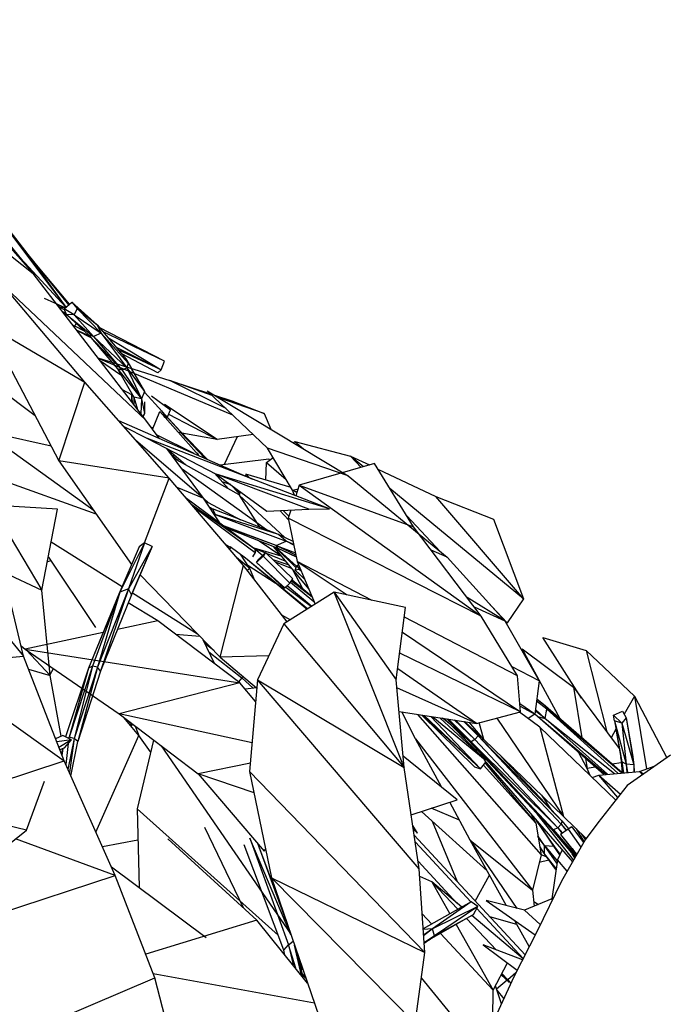
# Model space of a CAD drawing. Units: millimetres. Extents: x -35 to 76, y -45 to 227.
# Drawn here: x 14 to 21, y 5 to 16 of the extents above; entities that cross this region are included whole.
import ezdxf

# ---------------------------------------------------------------- set-up
doc = ezdxf.new("R2010")
doc.units = ezdxf.units.MM
doc.header["$MEASUREMENT"] = 0
doc.layers.add('Livello 02', color=7, linetype='Continuous', true_color=0x000000)
doc.dimstyles.get("Standard").update_dxf_attribs({"dimtxt": 0.18, "dimasz": 0.18, "dimexe": 0.18, "dimexo": 0.0625, "dimgap": 0.09, "dimtad": 0, "dimtih": 1, "dimtoh": 1, "dimdec": 4, "dimzin": 0, "dimdsep": 46, "dimtxsty": 'Standard', "dimcen": 0.09, "dimadec": 0, "dimazin": 0, "dimtfac": 1, "dimtdec": 4, "dimtofl": 0, "dimtmove": 0, "dimatfit": 3, "dimfxl": 1, "dimtolj": 1, "dimtzin": 0, "dimarcsym": 0})

# ---------------------------------------------------------------- blocks, each defined once
blk = doc.blocks.new('*D3')
at = {"layer": 'Defpoints', "color": 0, "transparency": 16777216}
for p in [(-1.389, 17.704), (-0.218, -40.782), (71.564, -40.782)]:
    blk.add_point(p, dxfattribs=at)
at = {"layer": 'Livello 02', "color": 0, "lineweight": -2, "transparency": 16777216}
for p, q in [((-1.327, 17.704), (71.744, 17.704)), ((71.564, 17.524), (71.564, -9.949)), ((71.564, -40.602), (71.564, -13.129)), ((-0.155, -40.782), (71.744, -40.782))]:
    blk.add_line(p, q, dxfattribs=at)
at = {"layer": 'Livello 02', "color": 0, "transparency": 16777216}
for points in [[(71.534, 17.524), (71.594, 17.524), (71.564, 17.704)], [(71.534, -40.602), (71.594, -40.602), (71.564, -40.782)]]:
    blk.add_solid(points, dxfattribs=at)
at = {"layer": 'Livello 02', "color": 0, "transparency": 16777216, "insert": (71.564, -11.539), "char_height": 0.18, "attachment_point": 5}
blk.add_mtext('\\A1;{\\H16.667x;600}', dxfattribs=at)

msp = doc.modelspace()

# ---------------------------------------------------------------- linework, layer by layer
at = {"layer": 'Livello 02', "color": 18, "linetype": 'Continuous', "lineweight": 25, "true_color": 0x000000}
for p, q in [((13.24672, 14.10068), (14.14056, 13.08947)), ((14.14056, 13.08947), (13.29508, 14.13349)), ((13.42727, 14.14063), (14.08485, 13.29008)), ((13.42727, 14.14063), (14.48919, 12.73295)), ((13.43708, 13.64522), (14.14056, 13.08947)), ((14.08485, 13.29008), (14.48947, 12.73321)), ((14.08485, 13.29008), (14.51745, 12.75673)), ((14.52584, 12.76373), (14.08485, 13.29008)), ((14.48761, 12.73162), (14.00841, 13.25264)), ((15.334, 11.53541), (14.14056, 13.08947)), ((13.8512, 12.93693), (15.334, 11.53541)), ((14.68898, 11.93718), (13.89205, 12.88542)), ((14.25793, 12.82952), (14.47614, 12.72756)), ((14.47614, 12.72756), (14.40019, 12.75136)), ((14.46956, 12.71645), (14.55017, 12.78422)), ((14.55017, 12.78422), (14.8198, 12.54373)), ((14.55017, 12.78422), (14.60679, 12.71925)), ((14.47614, 12.72756), (14.42093, 12.72438)), ((14.47475, 12.70383), (14.43116, 12.72498)), ((14.47413, 12.70535), (14.43409, 12.72514)), ((14.49046, 12.66585), (14.45013, 12.68635)), ((14.46258, 12.67014), (14.49456, 12.6559)), ((14.49493, 12.65504), (14.46956, 12.71645)), ((14.57651, 12.65024), (14.46956, 12.71645)), ((14.49493, 12.65504), (14.73184, 12.43466)), ((14.57651, 12.65024), (14.49493, 12.65504)), ((14.49493, 12.65504), (14.78204, 12.4212)), ((14.60679, 12.71925), (14.57651, 12.65024)), ((14.57651, 12.65024), (14.78204, 12.4212)), ((14.57651, 12.65024), (14.86341, 12.45556)), ((14.60679, 12.71925), (14.8198, 12.54373)), ((14.60679, 12.71925), (14.86341, 12.45556)), ((13.65529, 12.54587), (14.41492, 11.10307)), ((13.65529, 12.54587), (14.68898, 11.93718)), ((14.58315, 12.52979), (14.5622, 12.54042)), ((14.58315, 12.52979), (14.56306, 12.53929)), ((14.57507, 12.52368), (14.58315, 12.52979)), ((14.58315, 12.52979), (14.59797, 12.5592)), ((14.68493, 12.47832), (14.58315, 12.52979)), ((14.8198, 12.54373), (15.12419, 12.18551)), ((14.8198, 12.54373), (14.86341, 12.45556)), ((14.74126, 12.42362), (14.60124, 12.48959)), ((14.75584, 12.40644), (14.60417, 12.48579)), ((14.73184, 12.43466), (15.03549, 12.07747)), ((14.73184, 12.43466), (15.08615, 12.06345)), ((14.78204, 12.4212), (14.73184, 12.43466)), ((14.86341, 12.45556), (14.78204, 12.4212)), ((15.53234, 12.15886), (14.84185, 12.51779)), ((14.86341, 12.45556), (15.14886, 12.13989)), ((14.86341, 12.45556), (15.13315, 12.08934)), ((15.53234, 12.15886), (14.87791, 12.47535)), ((14.78204, 12.4212), (15.08615, 12.06345)), ((14.78204, 12.4212), (15.13315, 12.08934)), ((14.9341, 12.40921), (15.49691, 12.06748)), ((15.49691, 12.06748), (15.01903, 12.30927)), ((15.49691, 12.06748), (15.0425, 12.28164)), ((15.46279, 12.03663), (15.08096, 12.23636)), ((13.39101, 12.16102), (14.16192, 11.5836)), ((14.82728, 12.19526), (15.58905, 11.95487)), ((16.25784, 11.58767), (14.83302, 12.18779)), ((15.07251, 12.01314), (14.85444, 12.15989)), ((15.12419, 12.18551), (15.18321, 12.08293)), ((15.14886, 12.13989), (15.13315, 12.08934)), ((15.49691, 12.06748), (15.53234, 12.15886)), ((15.03549, 12.07747), (15.20811, 11.77738)), ((15.03549, 12.07747), (15.2882, 11.75968)), ((15.08615, 12.06345), (15.03549, 12.07747)), ((15.13315, 12.08934), (15.08615, 12.06345)), ((15.08615, 12.06345), (15.2882, 11.75968)), ((15.13315, 12.08934), (15.2882, 11.75968)), ((15.13315, 12.08934), (15.3227, 11.83775)), ((15.18129, 12.08354), (15.3227, 11.83775)), ((15.46279, 12.03663), (15.49691, 12.06748)), ((14.41492, 11.10307), (14.68898, 11.93718)), ((15.58232, 10.91923), (14.68898, 11.93718)), ((16.1857, 11.65653), (15.58905, 11.95487)), ((16.03874, 11.79678), (15.58905, 11.95487)), ((15.58905, 11.95487), (16.02083, 11.81387)), ((15.08503, 11.85959), (15.18316, 11.80772)), ((15.18316, 11.82075), (15.18327, 11.73168)), ((15.18345, 11.82022), (15.19259, 11.71955)), ((15.3227, 11.83775), (15.2882, 11.75968)), ((15.3227, 11.82969), (15.69438, 11.42045)), ((15.32271, 11.82019), (15.32663, 11.82536)), ((16.62354, 11.23867), (15.98684, 11.84631)), ((15.98684, 11.84631), (17.48125, 10.9439)), ((16.06381, 11.79982), (16.24868, 11.73947)), ((15.20811, 11.77738), (15.24899, 11.64611)), ((15.20811, 11.77738), (15.20821, 11.69921)), ((15.2882, 11.75968), (15.20811, 11.77738)), ((15.2882, 11.75968), (15.28443, 11.59996)), ((15.2882, 11.75968), (15.32298, 11.60335)), ((15.32282, 11.72768), (15.32298, 11.60335)), ((15.39401, 11.79056), (15.59609, 11.64326)), ((15.50212, 11.63283), (15.43834, 11.70238)), ((16.09027, 11.32821), (15.53498, 11.7019)), ((16.58822, 11.60363), (16.11081, 11.77145)), ((16.24868, 11.73947), (16.58822, 11.60363)), ((15.32298, 11.60335), (15.30487, 11.57336)), ((15.32298, 11.60335), (15.3057, 11.57226)), ((15.40776, 11.43583), (15.48231, 11.62518)), ((15.48231, 11.62518), (15.89794, 11.15831)), ((15.50228, 11.63292), (15.55725, 11.55288)), ((15.55725, 11.55288), (15.59609, 11.64326)), ((15.57723, 11.59941), (16.09027, 11.32821)), ((16.58822, 11.60363), (16.66207, 11.43858)), ((15.04516, 11.53132), (16.46768, 10.9091)), ((15.47691, 11.34245), (15.334, 11.53541)), ((15.52517, 11.57702), (15.55725, 11.55288)), ((15.53228, 11.56905), (15.55725, 11.55288)), ((15.74356, 11.36959), (15.56306, 11.56639)), ((13.60765, 11.42391), (14.33115, 11.26217)), ((14.78652, 10.57143), (13.60765, 11.42391)), ((15.10288, 11.46555), (15.35332, 11.33986)), ((15.41385, 11.45125), (15.3936, 11.45494)), ((15.71693, 11.39613), (15.68028, 11.40279)), ((15.69438, 11.42045), (15.96423, 11.12932)), ((15.69438, 11.42045), (15.98026, 11.12231)), ((15.98452, 11.12044), (15.69438, 11.42045)), ((15.96097, 11.13074), (15.71008, 11.39737)), ((16.09027, 11.32821), (15.71811, 11.39591)), ((16.47193, 11.38334), (16.09027, 11.32821)), ((15.22661, 11.32457), (15.94858, 10.70568)), ((15.35332, 11.33986), (16.08027, 10.96303)), ((17.28297, 10.59395), (15.35332, 11.33986)), ((15.84688, 11.18065), (15.4505, 11.37816)), ((16.30197, 11.35878), (16.16611, 11.06566)), ((16.89981, 11.295), (16.91645, 11.30718)), ((16.91645, 11.30718), (17.50512, 11.1541)), ((16.91645, 11.30718), (17.00522, 11.23135)), ((15.94858, 10.70568), (15.55709, 11.23424)), ((15.75704, 11.05978), (15.55938, 11.23115)), ((15.59375, 11.18474), (15.68984, 11.09725)), ((15.88529, 11.17676), (15.87581, 11.18317)), ((15.88529, 11.17676), (15.87637, 11.18254)), ((15.89805, 11.15826), (15.88529, 11.17676)), ((16.89106, 10.79255), (16.62354, 11.23867)), ((17.48125, 10.9439), (16.62354, 11.23867)), ((14.41492, 11.10307), (15.18396, 10.00284)), ((15.58232, 10.91923), (14.41492, 11.10307)), ((16.32441, 10.74344), (15.63653, 11.12697)), ((16.12205, 11.06029), (16.63786, 11.12316)), ((16.60677, 10.89918), (16.61503, 11.08634)), ((16.61503, 11.08634), (16.68441, 11.13718)), ((16.61503, 11.08634), (16.82297, 10.90614)), ((16.63786, 11.12316), (16.64237, 11.10637)), ((17.75858, 11.07448), (16.96163, 10.84494)), ((17.50512, 11.1541), (17.61799, 11.03395)), ((17.50512, 11.1541), (17.70476, 11.05897)), ((17.64196, 11.04089), (17.50512, 11.1541)), ((18.17209, 10.40443), (17.75858, 11.07448)), ((16.61446, 10.37122), (15.72088, 11.01312)), ((16.06456, 10.97116), (16.21097, 10.80671)), ((17.79456, 11.01616), (18.40941, 10.72315)), ((13.72641, 10.92843), (14.80703, 10.54211)), ((15.32187, 10.23168), (15.58232, 10.91923)), ((16.3698, 9.9926), (15.58232, 10.91923)), ((17.28297, 10.59395), (16.08027, 10.96303)), ((17.06428, 10.58896), (16.08027, 10.96303)), ((16.08027, 10.96303), (16.61961, 10.56994)), ((16.23116, 10.85135), (16.14564, 10.88009)), ((16.39653, 10.9611), (16.39056, 10.94284)), ((16.87436, 10.82038), (16.39653, 10.9611)), ((16.39653, 10.9611), (16.43555, 10.92315)), ((16.42938, 10.92584), (16.39653, 10.9611)), ((17.48125, 10.9439), (18.53037, 10.08073)), ((15.66489, 10.82208), (15.94858, 10.70568)), ((16.32847, 10.75327), (16.22504, 10.85751)), ((16.25526, 10.83549), (16.3299, 10.75765)), ((16.33127, 10.76186), (16.27153, 10.82364)), ((16.3361, 10.77657), (16.32344, 10.73792)), ((16.89106, 10.79255), (16.94909, 10.80743)), ((16.91135, 10.73759), (16.89106, 10.79255)), ((16.93508, 10.76541), (16.89106, 10.79255)), ((16.9374, 10.77243), (16.89106, 10.79255)), ((16.96163, 10.84494), (16.9241, 10.73266)), ((16.96163, 10.84494), (18.17209, 10.40443)), ((16.96163, 10.84494), (18.88924, 9.4553)), ((19.33768, 9.63806), (17.92255, 10.80877)), ((15.75319, 10.71818), (16.49064, 10.17138)), ((16.11894, 10.44698), (15.94858, 10.70568)), ((15.99625, 10.66046), (15.94913, 10.70487)), ((15.96881, 10.67496), (15.99625, 10.66046)), ((15.99625, 10.66046), (16.33808, 10.47834)), ((16.32344, 10.73792), (16.54117, 10.39964)), ((16.32344, 10.73792), (16.8082, 10.29029)), ((16.32512, 10.74296), (16.32441, 10.74344)), ((16.32441, 10.74344), (16.32508, 10.74294)), ((16.32441, 10.74344), (16.32503, 10.74278)), ((18.40941, 10.72315), (19.01842, 10.4836)), ((19.33768, 9.63806), (18.40941, 10.72315)), ((14.40092, 10.5898), (13.69718, 10.63242)), ((13.69718, 10.63242), (14.23398, 9.72974)), ((14.23398, 9.72974), (14.40092, 10.5898)), ((15.81411, 10.64649), (16.49064, 10.17138)), ((15.84008, 10.61591), (16.49298, 10.13186)), ((16.01308, 10.60891), (16.0117, 10.60985)), ((16.02745, 10.60285), (16.01201, 10.60936)), ((16.02633, 10.58763), (16.02745, 10.60285)), ((16.02656, 10.59066), (16.04372, 10.59241)), ((16.03818, 10.59183), (16.0272, 10.59931)), ((16.74268, 10.32154), (16.04372, 10.59241)), ((16.04372, 10.59241), (16.07192, 10.53446)), ((16.61961, 10.56994), (17.06428, 10.58896)), ((16.84774, 10.4767), (16.7555, 10.57572)), ((16.79113, 10.57728), (16.85231, 10.51776)), ((16.87335, 10.58079), (16.8442, 10.49354)), ((17.06428, 10.58896), (17.28297, 10.59395)), ((16.05675, 10.54141), (16.07192, 10.53446)), ((16.07192, 10.53446), (16.06621, 10.52707)), ((16.07192, 10.53446), (16.82126, 10.24968)), ((16.74268, 10.32154), (16.07192, 10.53446)), ((16.8442, 10.49354), (16.94028, 10.03615)), ((18.88924, 9.4553), (16.8442, 10.49354)), ((18.10079, 10.51998), (18.45561, 10.14224)), ((19.01842, 10.4836), (19.33768, 9.63806)), ((16.71756, 10.20662), (16.16821, 10.41046)), ((16.71756, 10.20662), (16.17814, 10.40308)), ((16.73845, 10.17241), (16.20025, 10.3867)), ((18.88924, 9.4553), (18.17209, 10.40443)), ((14.03975, 9.03057), (13.73625, 10.29364)), ((14.33355, 10.2427), (15.08411, 9.77082)), ((15.32044, 10.23232), (15.05988, 9.70994)), ((15.32044, 10.23232), (15.1525, 9.74643)), ((15.32044, 10.23232), (15.26545, 10.19211)), ((15.40241, 10.19495), (15.32044, 10.23232)), ((16.76601, 10.09683), (16.53688, 10.25267)), ((16.71756, 10.20662), (16.82126, 10.24968)), ((16.89566, 10.24859), (16.74268, 10.32154)), ((16.82126, 10.24968), (16.74268, 10.32154)), ((16.90267, 10.21518), (16.82126, 10.24968)), ((16.90415, 10.20815), (16.82126, 10.24968)), ((15.26545, 10.19211), (15.04924, 9.68979)), ((15.26545, 10.19211), (15.05988, 9.70994)), ((15.40241, 10.19495), (15.1525, 9.74643)), ((15.40241, 10.19495), (15.18486, 9.68199)), ((15.36662, 10.1096), (15.40241, 10.19495)), ((16.17631, 10.22027), (16.23737, 10.18334)), ((16.23737, 10.18334), (16.18407, 10.21113)), ((16.22393, 10.16423), (16.23737, 10.18334)), ((16.22835, 10.19514), (16.39327, 10.07288)), ((16.49298, 10.13186), (16.46532, 10.08671)), ((16.77058, 10.0914), (16.48378, 10.17646)), ((16.49064, 10.17138), (16.57559, 10.10047)), ((16.49064, 10.17138), (16.49298, 10.13186)), ((16.60129, 10.12596), (16.49232, 10.16999)), ((16.53454, 10.05978), (16.60499, 10.12962)), ((16.60499, 10.12962), (16.5802, 10.09193)), ((16.60499, 10.12962), (16.89407, 9.85145)), ((16.68498, 10.19368), (17.06278, 9.74217)), ((16.92868, 9.96995), (16.70489, 10.18575)), ((16.71389, 10.18217), (16.93404, 9.98435)), ((16.9263, 10.10263), (16.71756, 10.20662)), ((16.71756, 10.20662), (16.92083, 10.12872)), ((16.73845, 10.17241), (16.71756, 10.20662)), ((16.93098, 10.08038), (16.73845, 10.17241)), ((16.93037, 10.08331), (16.73845, 10.17241)), ((18.53037, 10.08073), (18.36114, 10.15421)), ((14.32879, 10.04335), (14.2929, 10.03328)), ((14.30156, 10.07788), (14.3062, 10.07702)), ((14.30247, 10.08261), (14.80297, 9.33597)), ((15.18486, 9.68199), (15.36662, 10.1096)), ((16.43869, 9.96141), (16.29779, 10.07734)), ((16.43869, 9.96141), (16.33859, 10.11341)), ((16.39327, 10.07288), (17.04478, 9.52886)), ((16.39327, 10.07288), (17.05423, 9.53481)), ((16.5802, 10.09193), (16.507, 10.02386)), ((16.507, 10.02386), (16.53454, 10.05978)), ((16.507, 10.02386), (16.80106, 9.75329)), ((16.507, 10.02386), (16.80867, 9.75456)), ((16.5802, 10.09193), (16.86196, 9.80726)), ((16.81334, 10.04028), (16.6142, 10.12073)), ((16.84577, 10.00152), (16.68399, 10.05358)), ((16.88032, 9.96024), (16.71019, 10.02838)), ((17.73533, 9.62277), (16.94028, 10.03615)), ((16.94028, 10.03615), (17.12948, 9.58216)), ((16.94028, 10.03615), (17.46855, 9.6803)), ((18.53037, 10.08073), (19.13934, 9.40643)), ((13.82561, 9.92172), (14.23398, 9.72974)), ((16.12177, 9.02166), (16.3698, 9.9926)), ((16.83287, 9.39544), (16.3698, 9.9926)), ((16.43869, 9.96141), (16.40982, 9.94099)), ((16.41623, 9.99549), (16.70743, 9.81055)), ((16.49184, 9.83521), (16.43869, 9.96141)), ((16.88859, 9.95035), (16.9973, 9.74842)), ((16.91906, 9.94409), (16.93582, 9.98917)), ((16.96422, 9.95083), (16.91906, 9.94409)), ((16.91906, 9.94409), (17.01816, 9.84925)), ((16.91906, 9.94409), (17.01688, 9.85234)), ((16.93582, 9.98917), (16.95376, 10.00379)), ((16.93582, 9.98917), (16.96422, 9.95083)), ((16.97177, 9.96053), (16.96422, 9.95083)), ((16.96422, 9.95083), (16.98197, 9.93609)), ((16.96422, 9.95083), (16.98309, 9.93342)), ((16.96422, 9.95083), (16.98425, 9.93061)), ((15.27547, 9.89515), (16.12177, 9.02166)), ((16.86196, 9.80726), (16.89407, 9.85145)), ((16.86945, 9.81757), (17.11774, 9.61027)), ((16.87889, 9.83055), (17.09687, 9.66036)), ((16.88645, 9.84096), (17.09372, 9.66793)), ((13.38745, 9.81185), (14.03975, 9.03057)), ((14.32252, 8.82622), (14.23398, 9.72974)), ((15.1525, 9.74643), (14.82419, 8.91381)), ((15.1525, 9.74643), (14.85521, 8.87362)), ((15.1525, 9.74643), (15.05988, 9.70994)), ((15.18486, 9.68199), (15.1525, 9.74643)), ((16.80106, 9.75329), (16.80867, 9.75456)), ((16.80867, 9.75456), (16.86196, 9.80726)), ((16.8185, 9.76428), (17.09139, 9.5582)), ((16.83364, 9.77924), (17.09539, 9.56072)), ((15.05988, 9.70994), (14.72941, 8.90288)), ((15.04924, 9.68979), (14.72941, 8.90288)), ((15.05988, 9.70994), (14.77203, 8.92586)), ((15.05988, 9.70994), (14.82419, 8.91381)), ((15.18486, 9.68199), (14.85521, 8.87362)), ((15.05988, 9.70994), (15.04924, 9.68979)), ((15.19338, 9.70212), (15.88184, 9.26929)), ((17.33212, 9.70974), (16.79747, 9.37315)), ((18.08905, 9.54649), (17.33212, 9.70974)), ((17.33212, 9.70974), (17.98887, 8.77939)), ((18.07495, 7.8507), (17.33212, 9.70974)), ((19.13934, 9.40643), (18.74027, 9.65246)), ((18.95362, 9.61207), (19.16663, 9.38531)), ((19.33768, 9.63806), (19.16663, 9.38531)), ((15.46251, 9.40512), (15.15004, 9.59667)), ((17.98887, 8.77939), (18.08905, 9.54649)), ((18.81384, 9.55509), (19.13934, 9.40643)), ((15.46251, 9.40512), (15.03466, 9.31372)), ((16.33159, 8.75017), (15.46251, 9.40512)), ((16.77475, 9.47039), (16.86899, 9.41818)), ((19.27523, 8.82213), (18.0759, 9.4457)), ((19.27523, 8.82213), (18.88924, 9.4553)), ((19.1307, 9.416), (19.16663, 9.38531)), ((19.13934, 9.40643), (19.50299, 8.77054)), ((16.79747, 9.37315), (16.51748, 8.77979)), ((16.79747, 9.37315), (18.07495, 7.8507)), ((19.16663, 9.38531), (19.15368, 9.38134)), ((14.88322, 9.28135), (14.0583, 9.10511)), ((15.64895, 9.26461), (15.90749, 9.24279)), ((16.06264, 8.95284), (15.94312, 9.20604)), ((18.05496, 9.2853), (19.30644, 8.44232)), ((19.95328, 8.58708), (19.54128, 9.22967)), ((19.54128, 9.22967), (20.00102, 9.09344)), ((14.01335, 9.1404), (14.0583, 9.10511)), ((14.0583, 9.10511), (15.05173, 8.41856)), ((14.0583, 9.10511), (16.33159, 8.75017)), ((14.07183, 9.09577), (14.32252, 8.82622)), ((16.05554, 9.09001), (15.96372, 9.16241)), ((19.72637, 8.36743), (19.32253, 9.10933)), ((19.32253, 9.10933), (19.86635, 8.70372)), ((20.00102, 9.09344), (20.5129, 8.6074)), ((20.00102, 9.09344), (20.22114, 8.22769)), ((13.04541, 8.94273), (14.03975, 9.03057)), ((14.47016, 7.9202), (14.03975, 9.03057)), ((16.00406, 9.07694), (16.35345, 8.80147)), ((16.63713, 9.03342), (16.12177, 9.02166)), ((16.12177, 9.02166), (16.50727, 8.69626)), ((19.30644, 8.44232), (18.026, 9.06368)), ((13.04541, 8.94273), (14.47016, 7.9202)), ((14.09279, 8.8937), (14.32252, 8.82622)), ((14.32137, 8.83803), (14.35584, 8.89949)), ((14.72941, 8.90288), (14.48355, 8.1772)), ((14.77203, 8.92586), (14.52214, 8.171)), ((14.72941, 8.90288), (14.52214, 8.171)), ((14.77203, 8.92586), (14.57465, 8.16025)), ((14.82419, 8.91381), (14.57465, 8.16025)), ((14.82419, 8.91381), (14.61568, 8.126)), ((14.77203, 8.92586), (14.72941, 8.90288)), ((14.82419, 8.91381), (14.77203, 8.92586)), ((14.85521, 8.87362), (14.82419, 8.91381)), ((18.83825, 8.31877), (18.0045, 8.89898)), ((19.50299, 8.77054), (19.21616, 8.91903)), ((14.43957, 8.18468), (14.32252, 8.82622)), ((14.85521, 8.87362), (14.61568, 8.126)), ((16.35345, 8.80147), (16.31822, 8.76022)), ((16.36567, 8.81578), (16.35345, 8.80147)), ((16.35345, 8.80147), (16.47165, 8.69222)), ((16.51748, 8.77979), (16.43607, 7.80988)), ((16.51748, 8.77979), (18.07495, 7.8507)), ((18.23382, 6.77633), (16.51748, 8.77979)), ((18.07495, 7.8507), (17.98887, 8.77939)), ((19.30644, 8.44232), (19.27523, 8.82213)), ((19.50299, 8.77054), (19.45849, 8.41699)), ((16.33159, 8.75017), (15.05173, 8.41856)), ((16.49824, 8.55074), (16.33159, 8.75017)), ((16.51048, 8.69664), (16.38787, 8.6828)), ((18.83825, 8.31877), (17.99654, 8.69672)), ((19.86635, 8.70372), (20.35274, 8.05112)), ((19.86635, 8.70372), (19.95769, 8.16491)), ((19.57187, 8.50269), (19.47814, 8.57309)), ((19.57187, 8.50269), (19.47866, 8.57729)), ((20.5129, 8.6074), (20.4059, 8.41657)), ((20.5129, 8.6074), (20.85566, 7.95372)), ((20.5129, 8.6074), (20.64155, 7.83575)), ((19.45849, 8.41699), (19.29948, 8.52694)), ((19.30157, 8.50152), (19.45849, 8.41699)), ((19.46458, 8.4653), (19.56669, 8.37216)), ((19.58354, 8.46932), (19.47567, 8.55347)), ((19.56669, 8.37216), (19.58354, 8.46932)), ((20.38208, 7.79337), (19.57187, 8.50269)), ((19.58354, 8.46932), (19.57187, 8.50269)), ((20.37633, 7.79284), (19.58354, 8.46932)), ((20.33796, 7.78941), (19.58354, 8.46932)), ((15.05173, 8.41856), (15.89008, 7.78283)), ((16.46131, 8.11118), (15.05173, 8.41856)), ((15.26176, 8.19016), (15.10296, 8.37971)), ((15.10496, 8.37731), (15.10543, 8.37784)), ((18.01993, 8.44439), (18.83825, 8.31877)), ((18.19466, 8.15595), (18.04981, 8.43981)), ((18.21468, 8.4145), (19.52525, 6.92493)), ((18.26076, 8.40742), (18.81999, 7.85858)), ((18.26623, 8.40659), (18.88276, 7.83807)), ((18.28358, 8.40391), (18.88276, 7.83807)), ((18.35643, 8.39274), (18.88276, 7.83807)), ((18.37626, 8.38969), (18.93104, 7.93206)), ((18.45105, 8.37822), (18.93227, 7.93249)), ((18.56657, 8.30347), (18.47812, 8.37407)), ((18.49677, 8.3712), (18.56657, 8.30347)), ((18.52581, 8.36674), (18.75961, 8.1325)), ((18.5399, 8.36458), (18.7828, 8.12446)), ((18.54368, 8.364), (18.7828, 8.12446)), ((18.60406, 8.35473), (18.82354, 8.1468)), ((18.83825, 8.31877), (19.30644, 8.44232)), ((19.05432, 8.37578), (19.7629, 7.33092)), ((19.51252, 8.27773), (19.29478, 8.43924)), ((19.45849, 8.41699), (19.38887, 8.36945)), ((19.48514, 8.3927), (19.4565, 8.41562)), ((19.56669, 8.37216), (19.46272, 8.45051)), ((19.56669, 8.37216), (19.46306, 8.45327)), ((20.18944, 7.77607), (19.48514, 8.3927)), ((20.21104, 7.77801), (19.48514, 8.3927)), ((19.48514, 8.3927), (19.56669, 8.37216)), ((20.2288, 7.77961), (19.56669, 8.37216)), ((19.56669, 8.37216), (20.30305, 7.78626)), ((20.29235, 8.4077), (20.38861, 8.44952)), ((20.3015, 8.34531), (20.29235, 8.4077)), ((20.37998, 8.32075), (20.29235, 8.4077)), ((20.4272, 8.37606), (20.37998, 8.32075)), ((20.38861, 8.44952), (20.4272, 8.37606)), ((20.4272, 8.37606), (20.49459, 7.98726)), ((20.4272, 8.37606), (20.506, 7.8801)), ((15.13641, 8.3398), (15.14292, 8.34941)), ((15.15399, 8.31882), (15.16291, 8.33426)), ((15.17026, 8.2994), (15.18433, 8.318)), ((15.17752, 8.29072), (15.19255, 8.31176)), ((15.19383, 8.31082), (15.1784, 8.28967)), ((15.26479, 8.18593), (15.22451, 8.28753)), ((18.56657, 8.30347), (18.93316, 7.9328)), ((18.59008, 8.30234), (18.71917, 8.14918)), ((18.61816, 8.35257), (18.82354, 8.1468)), ((18.7059, 8.33911), (18.85813, 8.18662)), ((18.71429, 8.33782), (18.91608, 8.14807)), ((18.91608, 8.14807), (18.76073, 8.33068)), ((18.91608, 8.14807), (18.86813, 8.32666)), ((20.31638, 7.50505), (19.51252, 8.27773)), ((19.51252, 8.27773), (19.7629, 7.33092)), ((20.3173, 8.25858), (20.26613, 8.16733)), ((20.3015, 8.34531), (20.38083, 7.90998)), ((20.37998, 8.32075), (20.3015, 8.34531)), ((20.3015, 8.34531), (20.42636, 7.88502)), ((20.37998, 8.32075), (20.506, 7.8801)), ((20.37998, 8.32075), (20.42636, 7.88502)), ((14.45572, 8.19206), (14.37849, 8.15672)), ((14.45572, 8.19206), (14.37849, 8.15671)), ((14.54697, 8.14332), (14.45572, 8.19206)), ((14.57465, 8.16025), (14.51007, 7.83076)), ((14.52214, 8.171), (14.5117, 8.16217)), ((14.52214, 8.171), (14.51958, 8.15794)), ((14.52214, 8.171), (14.52048, 8.15745)), ((14.57465, 8.16025), (14.52214, 8.171)), ((14.57465, 8.16025), (14.52511, 7.79708)), ((14.61568, 8.126), (14.57465, 8.16025)), ((14.80686, 7.16568), (15.26176, 8.19016)), ((15.38626, 8.01658), (15.26176, 8.19016)), ((18.47189, 7.63959), (18.19466, 8.15595)), ((18.19466, 8.15595), (19.43298, 6.5499)), ((18.82354, 8.1468), (18.7828, 8.12446)), ((18.85813, 8.18662), (18.82354, 8.1468)), ((18.82354, 8.1468), (19.70074, 7.20997)), ((18.86125, 8.19964), (18.85813, 8.18662)), ((18.85813, 8.18662), (19.74261, 7.28455)), ((18.85813, 8.18662), (19.73598, 7.24904)), ((18.91608, 8.14807), (19.7629, 7.33092)), ((20.3216, 8.23497), (20.3686, 7.95754)), ((14.54697, 8.14332), (14.39147, 8.12318)), ((14.54697, 8.14332), (14.41423, 8.06447)), ((14.42363, 8.04025), (14.47272, 8.05957)), ((14.45205, 8.05144), (14.44157, 7.99398)), ((14.45627, 8.0531), (14.44703, 7.97988)), ((14.47272, 8.05957), (14.54697, 8.14332)), ((14.51424, 8.10639), (14.48692, 7.88262)), ((14.54226, 7.75865), (14.61568, 8.126)), ((15.41621, 8.14217), (15.24213, 7.41231)), ((15.49708, 8.08084), (16.87232, 6.08222)), ((18.75961, 8.1325), (19.6315, 7.20137)), ((18.75961, 8.1325), (19.65748, 7.19025)), ((18.7828, 8.12446), (18.75961, 8.1325)), ((18.7828, 8.12446), (19.65748, 7.19025)), ((18.7828, 8.12446), (19.70074, 7.20997)), ((18.63409, 7.50847), (18.06395, 7.96945)), ((18.94339, 7.93625), (18.92066, 7.92856)), ((19.10291, 7.96778), (19.74261, 7.28455)), ((20.01245, 7.84187), (19.91972, 8.01221)), ((19.9947, 7.94658), (20.01245, 7.84187)), ((20.3686, 7.95754), (20.38262, 7.7934)), ((20.3686, 7.95754), (20.38282, 7.79342)), ((20.38083, 7.90998), (20.3686, 7.95754)), ((20.89674, 7.9826), (20.43767, 7.6596)), ((20.49459, 7.98726), (20.506, 7.8801)), ((13.00782, 7.44381), (14.47016, 7.9202)), ((15.01158, 6.70689), (14.47016, 7.9202)), ((16.4434, 7.89735), (15.89008, 7.78283)), ((18.23382, 6.77633), (18.07495, 7.8507)), ((18.81999, 7.85858), (18.88276, 7.83807)), ((18.88276, 7.83807), (18.93813, 7.90849)), ((18.91325, 7.87687), (19.4685, 7.26007)), ((18.92066, 7.92856), (19.85782, 6.85224)), ((18.93034, 7.89863), (19.4685, 7.26007)), ((19.21378, 7.84937), (19.18912, 7.88458)), ((19.22348, 7.85142), (19.26499, 7.79466)), ((20.09799, 7.85614), (20.01245, 7.84187)), ((20.04376, 7.7671), (20.01245, 7.84187)), ((20.37335, 7.90208), (20.27637, 7.88591)), ((20.38083, 7.90998), (20.38952, 7.79403)), ((20.38083, 7.90998), (20.39657, 7.79465)), ((20.42636, 7.88502), (20.38083, 7.90998)), ((20.42636, 7.88502), (20.43288, 7.79792)), ((20.42636, 7.88502), (20.43964, 7.79852)), ((20.506, 7.8801), (20.42636, 7.88502)), ((20.506, 7.8801), (20.51224, 7.80505)), ((20.506, 7.8801), (20.5087, 7.80471)), ((20.56751, 7.81), (20.7335, 7.86774)), ((15.89008, 7.78283), (16.58939, 6.96477)), ((16.48261, 7.58195), (15.89008, 7.78283)), ((16.43607, 7.80988), (16.66672, 6.68062)), ((16.43607, 7.80988), (18.2914, 5.88959)), ((20.06669, 7.74505), (20.13514, 7.7712)), ((20.13514, 7.7712), (20.56751, 7.81)), ((20.33791, 7.53245), (20.13514, 7.7712)), ((20.13514, 7.7712), (20.36646, 7.56883)), ((20.59986, 7.77369), (20.56751, 7.81)), ((20.61027, 7.78103), (20.56751, 7.81)), ((14.07017, 7.1868), (11.96345, 7.69471)), ((14.07017, 7.1868), (14.26008, 7.70764)), ((20.43767, 7.6596), (20.12749, 7.26436)), ((19.5278, 7.55777), (19.63165, 7.40306)), ((18.14914, 7.34902), (18.63409, 7.50847)), ((18.65844, 7.29215), (18.35976, 7.41826)), ((18.77149, 7.0816), (18.55607, 7.48282)), ((15.24213, 7.41231), (16.7379, 6.07351)), ((15.24213, 7.41231), (15.26378, 6.58044)), ((18.95351, 6.754), (18.25824, 7.38488)), ((19.41091, 7.3655), (19.4685, 7.26007)), ((19.86872, 6.87126), (19.48435, 7.35852)), ((19.7629, 7.33092), (20.00195, 7.0988)), ((16.37084, 6.36303), (15.96237, 7.21336)), ((18.21307, 7.15509), (18.16591, 7.23548)), ((18.63979, 6.63774), (18.37415, 7.27968)), ((19.46716, 7.3009), (19.6591, 7.01516)), ((19.4685, 7.26007), (19.52525, 6.92493)), ((19.59638, 7.11312), (19.47746, 7.28907)), ((19.59638, 7.11312), (19.48786, 7.27712)), ((19.70074, 7.20997), (19.65748, 7.19025)), ((19.73598, 7.24904), (19.70074, 7.20997)), ((19.70074, 7.20997), (19.75192, 7.15489)), ((19.70074, 7.20997), (19.74672, 7.15118)), ((19.74261, 7.28455), (19.73598, 7.24904)), ((19.73598, 7.24904), (19.79316, 7.18442)), ((19.73598, 7.24904), (19.79115, 7.18298)), ((19.74261, 7.28455), (19.81389, 7.19918)), ((19.84943, 7.22347), (19.81185, 7.19781)), ((19.84943, 7.22347), (19.97419, 7.05528)), ((20.12749, 7.26436), (19.99038, 7.08353)), ((13.4129, 6.65885), (14.07017, 7.1868)), ((16.87409, 6.07705), (16.43812, 7.1005)), ((16.43812, 7.1005), (16.84842, 5.97198)), ((18.172, 7.19428), (18.21307, 7.15509)), ((19.35437, 5.86464), (18.1809, 7.1342)), ((19.56048, 7.02425), (19.49135, 7.12513)), ((19.56048, 7.02425), (19.49332, 7.11352)), ((19.72634, 6.93236), (19.59638, 7.11312)), ((19.6591, 7.01516), (19.59638, 7.11312)), ((19.6315, 7.20137), (19.88436, 6.89854)), ((19.6315, 7.20137), (19.89012, 6.90859)), ((19.65748, 7.19025), (19.6315, 7.20137)), ((19.65748, 7.19025), (19.89411, 6.91556)), ((19.81185, 7.19781), (19.73176, 7.14046)), ((19.73176, 7.14046), (19.89904, 6.92419)), ((19.73176, 7.14046), (19.8794, 6.95653)), ((19.81185, 7.19781), (19.94616, 7.00637)), ((19.98101, 7.06719), (19.89804, 7.19969)), ((19.95368, 7.14565), (19.99272, 7.0866)), ((15.01158, 6.70689), (13.95601, 7.09509)), ((15.25078, 7.08029), (14.87622, 7.01024)), ((16.51374, 6.23315), (15.56783, 7.09306)), ((16.79729, 5.91522), (16.37929, 7.02973)), ((16.82315, 6.22536), (16.52141, 7.04429)), ((16.75252, 6.43092), (16.52214, 7.04344)), ((18.19184, 7.06031), (18.77871, 6.42539)), ((19.15844, 6.38513), (18.77149, 7.0816)), ((18.77149, 7.0816), (19.2669, 6.35755)), ((18.77149, 7.0816), (19.43298, 6.5499)), ((19.56199, 6.93726), (19.51027, 7.01334)), ((19.69152, 6.83566), (19.56048, 7.02425)), ((19.56048, 7.02425), (19.6952, 6.86098)), ((19.56199, 6.93726), (19.56048, 7.02425)), ((19.56048, 7.02425), (19.6591, 7.01516)), ((19.72363, 6.92675), (19.6591, 7.01516)), ((19.72285, 6.92517), (19.6591, 7.01516)), ((19.99038, 7.08353), (19.73953, 6.64586)), ((16.58939, 6.96477), (16.60412, 6.9871)), ((19.52525, 6.92493), (19.43298, 6.5499)), ((19.58878, 6.89938), (19.52502, 6.9263)), ((19.68168, 6.76793), (19.56199, 6.93726)), ((19.68353, 6.7807), (19.56199, 6.93726)), ((19.74842, 6.97788), (19.69669, 6.87122)), ((19.88211, 6.89464), (19.85349, 6.93552)), ((19.9035, 6.9319), (19.85539, 6.99273)), ((19.85539, 6.99273), (19.89991, 6.92562)), ((14.97037, 6.79926), (15.97548, 6.04963)), ((18.22174, 6.85817), (18.63247, 6.41378)), ((19.50579, 6.84587), (19.60778, 6.87248)), ((19.69669, 6.87122), (19.63676, 6.45882)), ((19.80023, 6.75167), (19.69669, 6.87122)), ((13.33035, 6.15548), (15.01158, 6.70689)), ((15.43204, 5.62193), (15.01158, 6.70689)), ((18.2914, 5.88959), (18.23382, 6.77633)), ((18.36599, 6.63865), (18.23917, 6.69393)), ((18.82751, 6.43465), (18.9776, 6.7106)), ((16.66672, 6.68062), (18.2914, 5.88959)), ((16.66672, 6.68062), (17.17314, 5.20672)), ((18.18895, 5.13618), (16.66672, 6.68062)), ((18.68322, 6.37094), (18.36599, 6.63865)), ((18.36599, 6.63865), (18.64233, 6.34763)), ((18.36599, 6.63865), (18.55825, 6.29975)), ((19.73953, 6.64586), (19.48183, 6.11601)), ((19.43298, 6.5499), (19.45242, 6.38142)), ((18.78206, 6.42725), (18.27525, 6.13851)), ((18.78206, 6.42725), (18.37261, 6.1395)), ((18.85378, 6.37622), (18.37261, 6.1395)), ((18.85378, 6.37622), (18.39445, 6.06646)), ((18.85378, 6.37622), (18.78206, 6.42725)), ((18.80964, 6.2915), (18.85378, 6.37622)), ((19.347, 6.33715), (18.94295, 6.44001)), ((18.94295, 6.44001), (19.46105, 6.07501)), ((19.63676, 6.45882), (19.347, 6.33715)), ((19.44677, 6.43059), (19.49586, 6.39964)), ((19.64466, 6.4508), (19.63676, 6.45882)), ((19.64359, 6.44858), (19.63676, 6.45882)), ((18.26483, 6.29884), (18.36594, 6.1902)), ((18.80964, 6.2915), (18.3398, 6.0253)), ((18.39445, 6.06646), (18.80964, 6.2915)), ((19.33304, 5.82257), (18.79034, 6.28054)), ((18.84307, 6.35573), (19.33404, 5.82457)), ((19.26813, 6.18769), (18.98247, 6.26701)), ((19.51558, 6.18535), (19.347, 6.33715)), ((16.51374, 6.23315), (15.33498, 5.87242)), ((17.05014, 5.56467), (16.51374, 6.23315)), ((18.62296, 6.18571), (19.01777, 5.48977)), ((18.73551, 6.24949), (19.05261, 5.91553)), ((19.39887, 5.9524), (19.24693, 6.22587)), ((18.37261, 6.1395), (18.27559, 6.13306)), ((18.37261, 6.1395), (18.27943, 6.0738)), ((18.37261, 6.1395), (18.27996, 6.06556)), ((18.39445, 6.06646), (18.28469, 5.9927)), ((18.28502, 5.98776), (18.39445, 6.06646)), ((18.3398, 6.0253), (18.39445, 6.06646)), ((18.39445, 6.06646), (18.37261, 6.1395)), ((18.45739, 6.09191), (19.01777, 5.48977)), ((19.48183, 6.11601), (19.23569, 5.63055)), ((19.45946, 6.07614), (19.46068, 6.07435)), ((16.79729, 5.91522), (16.84842, 5.97198)), ((16.84842, 5.97198), (16.89724, 6.00972)), ((16.84842, 5.97198), (16.89561, 5.75724)), ((16.92391, 5.72199), (16.84842, 5.97198)), ((16.98588, 5.64475), (16.91203, 5.96668)), ((16.99235, 5.63669), (16.91394, 5.9611)), ((18.3398, 6.0253), (18.28511, 5.98613)), ((19.3273, 5.81127), (18.91198, 5.9689)), ((18.91198, 5.9689), (19.2722, 5.70252)), ((16.80842, 5.8659), (16.79729, 5.91522)), ((17.00191, 5.62478), (16.94636, 5.86676)), ((18.18895, 5.13618), (18.2914, 5.88959)), ((16.98043, 5.76763), (16.9837, 5.70413)), ((19.01777, 5.48977), (19.16735, 5.78005)), ((15.41459, 5.66701), (17.12249, 5.35408)), ((16.99268, 5.66502), (17.02435, 5.63981)), ((17.03265, 5.61563), (16.99353, 5.66134)), ((19.10128, 5.65181), (19.18713, 5.57547)), ((19.18713, 5.57547), (19.10869, 5.66625)), ((19.1088, 5.66649), (19.17047, 5.59978)), ((19.25791, 5.6744), (19.17047, 5.59978)), ((14.4121, 5.18677), (15.43204, 5.62193)), ((15.70681, 4.55375), (15.43204, 5.62193)), ((18.25469, 5.61983), (18.88471, 4.85036)), ((19.04166, 5.53614), (19.04191, 5.53583)), ((19.04168, 5.53619), (19.04191, 5.53583)), ((19.04191, 5.53583), (19.04191, 5.53661)), ((19.10327, 5.34408), (19.04191, 5.53583)), ((19.16502, 5.59512), (19.05345, 5.49976)), ((19.23569, 5.63055), (19.05418, 5.23792)), ((19.17047, 5.59978), (19.16796, 5.59765)), ((19.17047, 5.59978), (19.20263, 5.55899)), ((19.01191, 5.19039), (19.01777, 5.48977)), ((19.05657, 5.49005), (19.12855, 5.39876))]:
    msp.add_line(p, q, dxfattribs=at)

# ---------------------------------------------------------------- dimensions: what is measured, and where the dimension line sits
at = {"layer": 'Livello 02', "color": 3}
dim = msp.add_linear_dim(base=(71.56367, -40.78215), p1=(-1.38916, 17.70427), p2=(-0.21766, -40.78215), angle=90, text='{\\H16.667x;600}', dimstyle='Standard', override={"dimtmove": 2}, dxfattribs=at)
dim.commit()
dim.dimension.update_dxf_attribs({"geometry": '*D3', "text_midpoint": (71.56367, -11.53894)})

doc.saveas('drawing.dxf')
